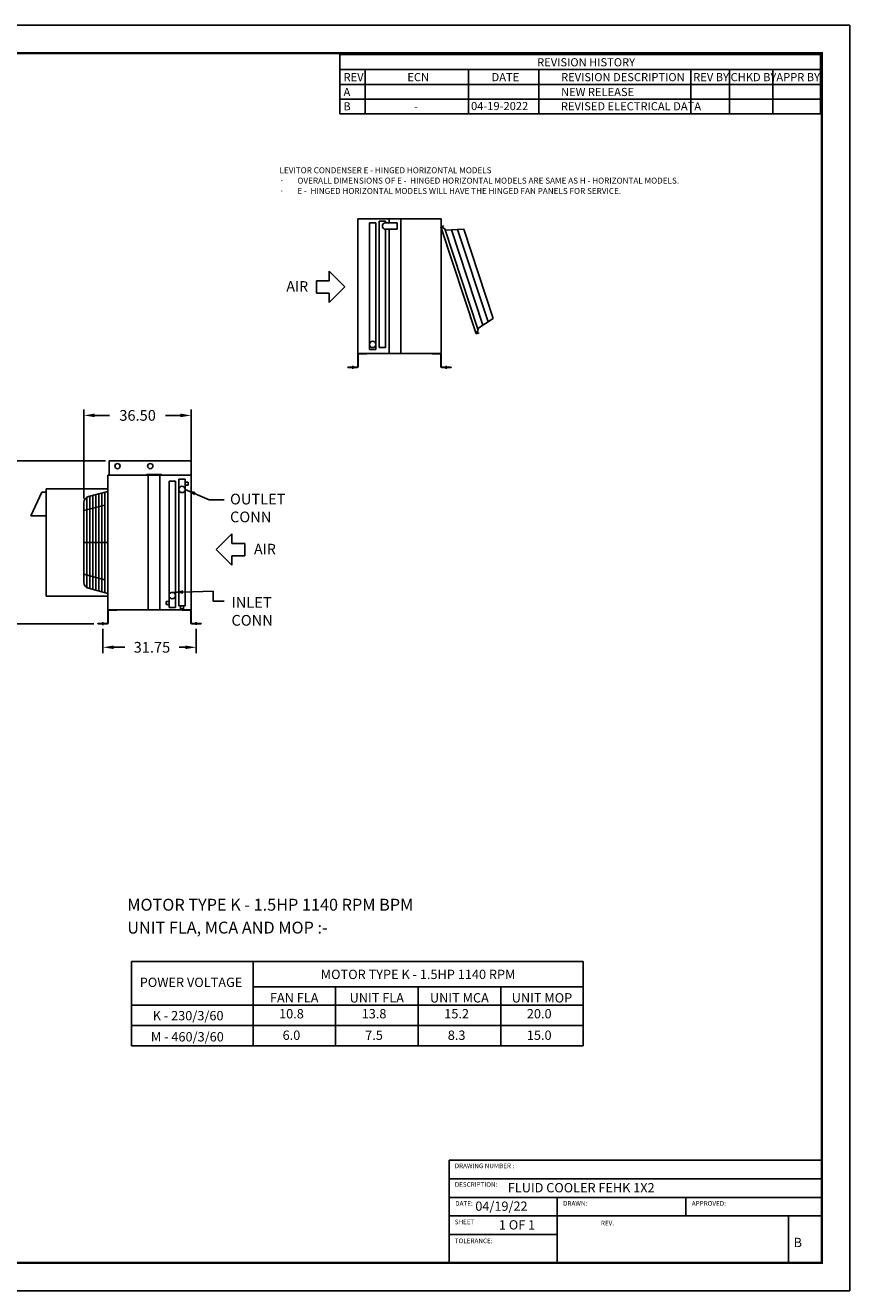
# Model space of a CAD drawing. Extents: x 983 to 11670, y -11810 to -101.
# Drawn here: x 7943 to 8220, y -11201 to -10776 of the extents above; entities that cross this region are included whole.
import ezdxf
from ezdxf.enums import TextEntityAlignment as Align

# ---------------------------------------------------------------- set-up
doc = ezdxf.new("R2010")
doc.units = 0
doc.header["$LTSCALE"] = 10
doc.header["$MEASUREMENT"] = 0
doc.linetypes.add('HIDDEN2', pattern=[0.1875, 0.125, -0.0625])
doc.layers.get('0').update_dxf_attribs({"linetype": 'CONTINUOUS'})
doc.layers.get('DEFPOINTS').update_dxf_attribs({"linetype": 'CONTINUOUS'})
for name, color, linetype in [('BRKT-HORZ', 7, 'CONTINUOUS'), ('DAM_3', 2, 'CONTINUOUS'), ('DAM_N', 3, 'CONTINUOUS'), ('Default', 7, 'CONTINUOUS'), ('DIMENSION', 7, 'CONTINUOUS'), ('DIMENSIONS', 7, 'CONTINUOUS'), ('ENCLVS07H', 7, 'CONTINUOUS'), ('HDR_STD', 1, 'CONTINUOUS'), ('LAYER-1', 2, 'CONTINUOUS'), ('LAYER-4', 6, 'CONTINUOUS'), ('TEXT', 4, 'CONTINUOUS')]:
    doc.layers.add(name, color=color, linetype=linetype)
doc.styles.add('ROMANC', font='romanc.shx')
doc.styles.add('ROMANS', font='romans')
doc.styles.add('SEACAD_Solid_Edge_ANSI', font='seans.ttf')
doc.dimstyles.new('_VARIABLES', dxfattribs={"dimtxt": 0.18, "dimasz": 0.18, "dimexe": 0.1, "dimexo": 0.0625, "dimgap": 0.125, "dimtad": 0, "dimtih": 1, "dimtoh": 1, "dimdec": 3, "dimzin": 0, "dimdsep": 46, "dimtxsty": 'Standard', "dimcen": 0.09, "dimadec": 0, "dimazin": 0, "dimtfac": 1, "dimtdec": 3, "dimtofl": 0, "dimtmove": 2, "dimatfit": 3, "dimfxl": 1, "dimtolj": 1, "dimtzin": 0, "dimarcsym": 0})

# ---------------------------------------------------------------- blocks, each defined once
blk = doc.blocks.new('*D2826')
at = {"layer": 'DEFPOINTS', "color": 0, "transparency": 16777216}
for p in [(7971.49, -10922.08), (7923.02, -10976.79), (7967.61, -10976.79)]:
    blk.add_point(p, dxfattribs=at)
at = {"layer": 'DIMENSIONS', "color": 0, "lineweight": -2, "transparency": 16777216}
for p, q in [((7970.23, -10922.08), (7921.02, -10922.08)), ((7923.02, -10925.68), (7923.02, -10951.82)), ((7923.02, -10973.19), (7923.02, -10960.42)), ((7966.35, -10976.79), (7921.02, -10976.79))]:
    blk.add_line(p, q, dxfattribs=at)
at = {"layer": 'DIMENSIONS', "color": 0, "transparency": 16777216}
for points in [[(7922.42, -10925.68), (7923.62, -10925.68), (7923.02, -10922.08)], [(7922.42, -10973.19), (7923.62, -10973.19), (7923.02, -10976.79)]]:
    blk.add_solid(points, dxfattribs=at)
at = {"layer": 'DIMENSIONS', "color": 0, "transparency": 16777216, "insert": (7923.02, -10956.12), "char_height": 3.6, "attachment_point": 5}
blk.add_mtext('\\A1;54.71', dxfattribs=at)
blk = doc.blocks.new('fan-gaurd')
for p, q in [((-15.4, 6.52), (-17.14, 0)), ((15.8, 5), (-15.8, 5)), ((15.54, 6), (-15.54, 6)), ((15.2, 7), (-15.2, 7)), ((13.47, 8), (-13.47, 8)), ((-10.69, 8), (-12.57, 1)), ((0, 0), (0, 8)), ((10.69, 8), (12.57, 1)), ((15.4, 6.52), (17.14, 0)), ((16.88, 1), (-16.88, 1)), ((16.61, 2), (-16.61, 2)), ((16.34, 3), (-16.34, 3)), ((16.07, 4), (-16.07, 4))]:
    blk.add_line(p, q)
for centre, start, end in [((-13.47, 6), 90, 165), ((13.47, 6), 15, 90)]:
    blk.add_arc(centre, 2, start, end)
blk = doc.blocks.new('*D2827')
at = {"layer": 'DEFPOINTS', "color": 0, "transparency": 16777216}
for p in [(7969.36, -10977.22), (8000.63, -10977.19), (7969.36, -10984.68)]:
    blk.add_point(p, dxfattribs=at)
at = {"layer": 'DIMENSIONS', "color": 0, "lineweight": -2, "transparency": 16777216}
for p, q in [((7969.36, -10978.48), (7969.36, -10986.68)), ((8000.63, -10978.45), (8000.63, -10986.68)), ((7972.96, -10984.68), (7976.7, -10984.68)), ((7997.03, -10984.68), (7994.9, -10984.68))]:
    blk.add_line(p, q, dxfattribs=at)
at = {"layer": 'DIMENSIONS', "color": 0, "transparency": 16777216}
for points in [[(7972.96, -10984.08), (7972.96, -10985.28), (7969.36, -10984.68)], [(7997.03, -10984.08), (7997.03, -10985.28), (8000.63, -10984.68)]]:
    blk.add_solid(points, dxfattribs=at)
at = {"layer": 'DIMENSIONS', "color": 0, "transparency": 16777216, "insert": (7985.8, -10984.68), "char_height": 3.6, "attachment_point": 5}
blk.add_mtext('\\A1;31.75', dxfattribs=at)
blk = doc.blocks.new('SE21')
at = {"layer": 'BRKT-HORZ', "color": 7, "linetype": 'Continuous'}
for p, q in [((12.389, 4.021), (12.389, 4.539)), ((12.404, 4.021), (12.404, 4.539)), ((12.423, 4.573), (12.764, 4.573)), ((12.423, 4.558), (12.764, 4.558)), ((12.764, 4.573), (12.764, 4.558)), ((12.37, 4.001), (11.966, 4.001)), ((11.966, 3.987), (11.966, 4.001)), ((12.37, 3.987), (11.966, 3.987))]:
    blk.add_line(p, q, dxfattribs=at)
at = {"layer": 'BRKT-HORZ', "color": 7, "linetype": 'HIDDEN2'}
for p, q in [((12.404, 4.526), (12.389, 4.526)), ((12.389, 4.432), (12.404, 4.432)), ((12.581, 4.573), (12.581, 4.558)), ((12.635, 4.558), (12.635, 4.573)), ((12.133, 4.001), (12.133, 3.987)), ((12.227, 3.987), (12.227, 4.001))]:
    blk.add_line(p, q, dxfattribs=at)
at = {"layer": 'BRKT-HORZ', "color": 7, "linetype": 'Continuous'}
for centre, radius, start, end in [((12.423, 4.539), 0.0339, 90, 180), ((12.423, 4.539), 0.0195, 90, 180), ((12.37, 4.021), 0.0339, 270, 360), ((12.37, 4.021), 0.0195, 270, 360)]:
    blk.add_arc(centre, radius, start, end, dxfattribs=at)
blk = doc.blocks.new('*D2828')
at = {"layer": 'DAM_N', "color": 0, "lineweight": -2, "transparency": 16777216}
for p, q in [((7962.99, -10934.75), (7962.99, -10904.8)), ((7998.99, -10925.87), (7998.99, -10904.8)), ((7966.59, -10906.8), (7971.59, -10906.8)), ((7995.39, -10906.8), (7990.39, -10906.8))]:
    blk.add_line(p, q, dxfattribs=at)
at = {"layer": 'DAM_N', "color": 0, "transparency": 16777216}
for points in [[(7966.59, -10906.2), (7966.59, -10907.4), (7962.99, -10906.8)], [(7995.39, -10906.2), (7995.39, -10907.4), (7998.99, -10906.8)]]:
    blk.add_solid(points, dxfattribs=at)
at = {"layer": 'DEFPOINTS', "color": 0, "transparency": 16777216}
for p in [(7998.99, -10906.8), (7998.99, -10927.13), (7962.99, -10936.01)]:
    blk.add_point(p, dxfattribs=at)
at = {"layer": 'DAM_N', "color": 0, "transparency": 16777216, "insert": (7980.99, -10906.8), "char_height": 3.6, "attachment_point": 5}
blk.add_mtext('\\A1;36.50', dxfattribs=at)

msp = doc.modelspace()

# ---------------------------------------------------------------- linework, layer by layer
at = {"layer": 'DAM_3', "color": 2}
for p, q in [((8083.789, -10843.171), (8082.84, -10843.485)), ((8094.683, -10879.383), (8082.84, -10843.485)), ((8082.84, -10843.485), (8084.103, -10844.121)), ((8095.319, -10878.12), (8084.103, -10844.121)), ((8084.26, -10844.598), (8090.462, -10844.245)), ((8096.893, -10876.508), (8086.327, -10844.48)), ((8098.625, -10875.372), (8088.395, -10844.363)), ((8100.356, -10874.237), (8090.462, -10844.245)), ((8095.162, -10877.643), (8100.356, -10874.237)), ((8094.683, -10879.383), (8095.319, -10878.12)), ((8095.633, -10879.07), (8094.683, -10879.383))]:
    msp.add_line(p, q, dxfattribs=at)
at = {"layer": 'Default', "color": 7, "linetype": 'Continuous'}
for p, q in [((8048.892, -10790.654), (8210.261, -10790.654)), ((8057.338, -10790.654), (8057.338, -10795.644)), ((8092.128, -10790.654), (8092.128, -10795.644)), ((8115.735, -10790.654), (8115.735, -10795.644)), ((8166.761, -10790.654), (8166.761, -10795.644)), ((8179.654, -10790.654), (8179.654, -10795.644)), ((8194.224, -10790.654), (8194.224, -10795.644)), ((8048.892, -10795.644), (8210.261, -10795.644)), ((8057.338, -10795.644), (8057.338, -10800.534)), ((8092.128, -10795.644), (8092.128, -10800.534)), ((8115.735, -10795.644), (8115.735, -10800.534)), ((8166.761, -10795.644), (8166.761, -10800.534)), ((8179.654, -10795.644), (8179.654, -10800.534)), ((8194.224, -10795.644), (8194.224, -10800.534)), ((8048.892, -10800.534), (8210.261, -10800.534)), ((8057.338, -10800.534), (8057.338, -10805.423)), ((8092.128, -10800.534), (8092.128, -10805.423)), ((8115.735, -10800.534), (8115.735, -10805.423)), ((8166.761, -10800.534), (8166.761, -10805.423)), ((8179.654, -10800.534), (8179.654, -10805.423)), ((8194.224, -10800.534), (8194.224, -10805.423))]:
    msp.add_line(p, q, dxfattribs=at)
msp.add_lwpolyline([(8048.892, -10805.524), (8048.892, -10785.562), (8210.261, -10785.562), (8210.246, -10805.524), (8048.892, -10805.524)], dxfattribs=at)
at = {"layer": 'DIMENSION'}
for p, q in [((8053.267, -10891.116), (8053.267, -10890.118)), ((8084.537, -10891.146), (8084.537, -10890.148))]:
    msp.add_line(p, q, dxfattribs=at)
at = {"layer": 'DIMENSIONS'}
for p, q in [((7969.358, -10977.22), (7969.358, -10976.222)), ((8000.628, -10977.191), (8000.628, -10976.192)), ((7978.946, -11090.248), (7978.946, -11118.582)), ((8019.76, -11090.248), (7978.946, -11090.248)), ((8019.76, -11090.248), (8019.76, -11118.582)), ((8019.76, -11090.248), (8130.602, -11090.248)), ((8130.602, -11090.248), (8130.602, -11118.582)), ((8130.602, -11098.774), (8019.76, -11098.774)), ((8047.425, -11098.774), (8047.425, -11118.582)), ((8075.151, -11098.774), (8075.151, -11118.582)), ((8102.876, -11098.774), (8102.876, -11118.582)), ((8019.76, -11104.828), (7978.946, -11104.828)), ((8019.699, -11104.828), (8130.602, -11104.828)), ((7978.946, -11111.705), (8130.602, -11111.705)), ((7978.946, -11118.582), (8130.602, -11118.582))]:
    msp.add_line(p, q, dxfattribs=at)
at = {"layer": 'ENCLVS07H', "color": 2}
for p, q in [((7948.788, -10932.535), (7945.093, -10940.555)), ((7950.259, -10932.535), (7948.788, -10932.535)), ((7970.993, -10931.47), (7950.259, -10931.47)), ((7950.259, -10931.47), (7950.259, -10967.47)), ((7950.259, -10933.255), (7950.259, -10940.555)), ((7950.259, -10940.555), (7945.093, -10940.555)), ((7950.259, -10967.47), (7970.993, -10967.47))]:
    msp.add_line(p, q, dxfattribs=at)
at = {"layer": 'LAYER-1'}
for p, q in [((8082.902, -10840.775), (8054.902, -10840.775)), ((8054.902, -10886.025), (8054.902, -10840.775)), ((8062.09, -10841.525), (8062.09, -10884.025)), ((8064.215, -10841.525), (8062.09, -10841.525)), ((8064.215, -10841.525), (8064.215, -10842.15)), ((8065.402, -10840.775), (8065.402, -10842.15)), ((8069.402, -10886.025), (8069.402, -10840.775)), ((8082.902, -10840.775), (8082.902, -10840.775)), ((8082.902, -10886.025), (8082.902, -10840.775)), ((8082.902, -10840.775), (8082.902, -10840.775)), ((8082.902, -10840.775), (8082.902, -10840.775)), ((8058.84, -10842.15), (8058.84, -10884.65)), ((8060.965, -10842.15), (8058.84, -10842.15)), ((8060.965, -10842.15), (8060.965, -10884.65)), ((8064.215, -10842.15), (8068.152, -10842.15)), ((8064.215, -10844.275), (8064.215, -10884.025)), ((8064.215, -10844.275), (8068.152, -10844.275)), ((8065.402, -10844.275), (8065.402, -10886.025)), ((8068.152, -10842.15), (8068.152, -10844.275)), ((8045.32, -10861.558), (8045.32, -10858.357)), ((8050.598, -10863.634), (8045.32, -10858.357)), ((8041.036, -10865.71), (8041.036, -10861.558)), ((8041.036, -10861.558), (8045.32, -10861.558)), ((8045.32, -10861.558), (8045.32, -10860.821)), ((8041.036, -10865.71), (8045.32, -10865.71)), ((8050.598, -10863.634), (8045.32, -10868.912)), ((8045.32, -10865.71), (8045.32, -10868.912)), ((8062.09, -10884.025), (8064.215, -10884.025)), ((8082.902, -10886.025), (8054.902, -10886.025)), ((8060.965, -10884.65), (8058.84, -10884.65)), ((7998.993, -10922.079), (7971.493, -10922.079)), ((7971.493, -10922.079), (7971.493, -10926.85)), ((7998.993, -10926.85), (7998.993, -10922.079)), ((7983.993, -10926.85), (7983.993, -10926.594)), ((7983.993, -10926.594), (7988.993, -10926.594)), ((7988.993, -10926.594), (7988.993, -10926.85)), ((7970.993, -10972.1), (7970.993, -10926.85)), ((7970.993, -10926.85), (7998.993, -10926.85)), ((7984.493, -10972.1), (7984.493, -10926.85)), ((7988.493, -10972.1), (7988.493, -10926.85)), ((7991.556, -10971.35), (7991.556, -10928.85)), ((7993.681, -10928.85), (7991.556, -10928.85)), ((7993.681, -10971.35), (7993.681, -10928.85)), ((7994.806, -10970.725), (7994.806, -10928.225)), ((7994.806, -10928.225), (7996.931, -10928.225)), ((7996.931, -10970.725), (7996.931, -10928.225)), ((7996.931, -10929.225), (7997.931, -10929.225)), ((7997.931, -10930.225), (7996.931, -10930.225)), ((7997.931, -10929.225), (7997.931, -10930.225)), ((7998.993, -10972.1), (7998.993, -10926.85)), ((8007.391, -10951.85), (8012.669, -10946.572)), ((8012.669, -10949.774), (8012.669, -10946.572)), ((8007.391, -10951.85), (8012.669, -10957.128)), ((8012.669, -10949.774), (8012.669, -10949.037)), ((8016.953, -10949.774), (8012.669, -10949.774)), ((8016.953, -10953.926), (8016.953, -10949.774)), ((8016.953, -10953.926), (8012.669, -10953.926)), ((8012.669, -10953.926), (8012.669, -10957.128)), ((7970.993, -10972.1), (7998.993, -10972.1)), ((7990.556, -10970.35), (7990.556, -10969.35)), ((7990.556, -10969.35), (7991.556, -10969.35)), ((7991.556, -10970.35), (7990.556, -10970.35)), ((7991.556, -10971.35), (7993.681, -10971.35)), ((7994.806, -10970.725), (7996.931, -10970.725)), ((7995.368, -10971.725), (7995.368, -10970.725)), ((7996.368, -10971.725), (7995.368, -10971.725)), ((7996.368, -10970.725), (7996.368, -10971.725)), ((8121.826, -11181.918), (8085.627, -11181.918))]:
    msp.add_line(p, q, dxfattribs=at)
at = {"layer": 'LAYER-1', "color": 2, "linetype": 'Continuous'}
for p, q in [((8210.677, -11156.958), (8085.627, -11156.958)), ((8085.627, -11191.403), (8085.627, -11156.958)), ((8210.677, -11163.198), (8085.627, -11163.198)), ((8085.627, -11169.438), (8210.677, -11169.438)), ((8121.826, -11181.918), (8121.826, -11169.438)), ((8165.035, -11175.678), (8165.035, -11169.438)), ((8085.627, -11175.678), (8210.677, -11175.678)), ((8121.826, -11175.678), (8121.826, -11191.403)), ((8199.475, -11175.678), (8199.475, -11191.403))]:
    msp.add_line(p, q, dxfattribs=at)
at = {"layer": 'LAYER-1'}
msp.add_lwpolyline([(8220.035, -11200.778), (8220.035, -10775.778), (7670.035, -10775.778), (7670.035, -11200.778)], close=True, dxfattribs=at)
for centre, radius in [((8059.902, -10882.963), 1.063), ((7974.243, -10923.829), 0.875), ((7985.243, -10923.829), 0.875), ((7995.868, -10931.663), 1.062), ((7992.618, -10967.288), 1.062)]:
    msp.add_circle(centre, radius, dxfattribs=at)
msp.add_arc((8064.215, -10843.213), 1.063, 90, 270, dxfattribs=at)
at = {"layer": 'LAYER-4', "const_width": 0.75}
msp.add_lwpolyline([(7679.41, -11191.403), (8210.66, -11191.403), (8210.66, -10785.153), (7679.41, -10785.153)], close=True, dxfattribs=at)

# ---------------------------------------------------------------- block references
at = {"color": 0, "yscale": 8, "zscale": 8}
for p, xscale in [((7955.788, -10922.608), 8), ((8182.016, -10922.608), -8), ((7871.879, -11008.683), 8), ((8098.107, -11008.683), -8)]:
    msp.add_blockref('SE21', p, dxfattribs=dict(at, xscale=xscale)).dxf.unprotected_set("ltscale", 0)
at = {"layer": 'DAM_N', "xscale": -1, "rotation": 90.00000000000328}
msp.add_blockref('fan-gaurd', (7970.993, -10949.475), dxfattribs=at)

# ---------------------------------------------------------------- texts
at = {"layer": 'Default', "color": 7, "linetype": 'Continuous', "style": 'SEACAD_Solid_Edge_ANSI'}
for s, height, p in [('REVISION HISTORY', 2.73926, (8115.116, -10786.821)), ('REV', 2.7393, (8050.126, -10791.811)), ('ECN', 2.7393, (8071.547, -10791.811)), ('DATE', 2.7393, (8099.822, -10791.811)), ('REVISION DESCRIPTION', 2.73926, (8123.156, -10791.811)), ('REV BY', 2.7393, (8167.506, -10791.811)), ('CHKD BY', 2.7393, (8180.059, -10791.811)), ('APPR BY', 2.7393, (8195.421, -10791.811)), ('A', 2.739, (8050.126, -10796.802)), ('NEW RELEASE', 2.73926, (8123.148, -10796.802)), ('B', 2.739, (8050.073, -10801.602)), ('-', 2.739, (8073.783, -10801.602)), ('04-19-2022', 2.7393, (8092.929, -10801.527)), ('REVISED ELECTRICAL DATA', 2.73926, (8123.095, -10801.602))]:
    msp.add_text(s, height=height, dxfattribs=at).set_placement(p, align=Align.TOP_LEFT)
at = {"layer": 'DIMENSIONS', "style": 'ROMANC'}
for s, p in [('MOTOR TYPE K - 1.5HP 1140 RPM BPM', (7977.534, -11073.144)), ('UNIT FLA, MCA AND MOP :-', (7977.534, -11080.827))]:
    msp.add_text(s, height=4, dxfattribs=at).set_placement(p)
at = {"layer": 'DIMENSIONS', "char_height": 3.13755, "attachment_point": 5}
for s, insert, width in [('{\\fCalibri|b0|i0|c0;POWER VOLTAGE', (7998.93, -11097.209), 36.54779), ('{\\fCalibri|b0|i0|c0|p34;MOTOR TYPE K - 1.5HP 1140 RPM }', (8075.151, -11094.543), 98.41558), ('{\\fArial|b0|i0|c0;FAN FLA', (8033.562, -11102.414), 36.54779), ('{\\fCalibri|b0|i0|c0;UNIT FLA', (8061.288, -11102.414), 36.54779), ('{\\fCalibri|b0|i0|c0;UNIT MCA', (8089.014, -11102.414), 36.54779), ('{\\fCalibri|b0|i0|c0;UNIT MOP', (8116.739, -11102.414), 36.54779), ('{\\fCalibri|b0|i0|c0;K - 230/3/60', (7997.952, -11108.407), 36.54779), ('{\\fCalibri|b0|i0|c0;10.8', (8032.635, -11107.75), 36.54779), ('{\\fCalibri|b0|i0|c0;13.8', (8060.36, -11107.75), 36.54779), ('{\\fCalibri|b0|i0|c0;15.2', (8088.086, -11107.75), 36.54779), ('{\\fCalibri|b0|i0|c0;20.0', (8115.812, -11107.75), 36.54779), ('{\\fCalibri|b0|i0|c0;M - 460/3/60', (7997.687, -11115.503), 36.54779), ('{\\fCalibri|b0|i0|c0;6.0', (8032.635, -11114.974), 36.54779), ('{\\fCalibri|b0|i0|c0;7.5', (8060.36, -11114.974), 36.54779), ('{\\fCalibri|b0|i0|c0;8.3', (8088.086, -11114.974), 36.54779), ('{\\fCalibri|b0|i0|c0;15.0', (8115.812, -11114.974), 36.54779)]:
    msp.add_mtext(s, dxfattribs=dict(at, insert=insert, width=width))
at = {"layer": 'HDR_STD', "char_height": 3.6, "attachment_point": 1, "style": 'ROMANC'}
for s, insert in [('OUTLET\\PCONN', (8012.02, -10933.1)), ('INLET\\PCONN', (8012.502, -10967.823))]:
    msp.add_mtext(s, dxfattribs=dict(at, insert=insert))
at = {"layer": 'TEXT', "style": 'ROMANC'}
for p in [(8034.583, -10865.207), (8023.74, -10953.423)]:
    msp.add_text('AIR', height=3.4999, dxfattribs=at).set_placement(p, align=Align.CENTER)
at = {"layer": 'TEXT', "color": 4, "linetype": 'Continuous', "style": 'ROMANS'}
for s, p in [('DRAWING NUMBER :', (8087.439, -11159.635)), ('DESCRIPTION:', (8087.474, -11165.871)), ('DATE:', (8087.606, -11172.236)), ('DRAWN:', (8123.815, -11172.236)), ('APPROVED:', (8167.024, -11172.236)), ('SHEET', (8087.458, -11178.476)), ('                                                           REV.', (8108.402, -11178.838)), ('TOLERANCE:', (8087.482, -11184.821))]:
    msp.add_text(s, height=1.56, dxfattribs=at).set_placement(p)
at = {"layer": 'TEXT', "style": 'ROMANS'}
for s, p in [('FLUID COOLER FEHK 1X2 ', (8105.283, -11167.751)), ('04/19/22', (8094.36, -11173.949)), ('1 OF 1', (8102.283, -11180.231)), ('B', (8201.224, -11186.147))]:
    msp.add_text(s, height=3.125, dxfattribs=at).set_placement(p)
at = {"layer": 'TEXT', "color": 7, "insert": (8028.64, -10823.465), "char_height": 2, "attachment_point": 1, "line_spacing_factor": 1.041667}
msp.add_mtext_dynamic_manual_height_columns('\\pxb0.25,a0.25;LEVITOR CONDENSER E - HINGED HORIZONTAL MODELS\\P\\pi-3,l3,t3;{\\fSymbol|b0|i0|c2|p18;·^I}OVERALL DIMENSIONS OF E -\\~ HINGED HORIZONTAL MODELS ARE SAME AS H - HORIZONTAL MODELS. \\P{\\fSymbol|b0|i0|c2|p18;·^I}E -\\~ HINGED HORIZONTAL MODELS WILL HAVE THE HINGED FAN PANELS FOR SERVICE.', width=227.35042, gutter_width=25, heights=[36.666], dxfattribs=at)

# ---------------------------------------------------------------- dimensions: what is measured, and where the dimension line sits
at = {"layer": 'DAM_N', "color": 7}
dim = msp.add_linear_dim(base=(7998.993, -10906.802), p1=(7962.993, -10936.01), p2=(7998.993, -10927.125), angle=180, text='36.50', dimstyle='_VARIABLES', override={"dimscale": 20, "dimexo": 0.063, "dimdec": 2, "dimcen": -0.03, "dimtdec": 2}, dxfattribs=at)
dim.commit()
dim.dimension.update_dxf_attribs({"geometry": '*D2828', "text_midpoint": (7980.993, -10906.802)})
at = {"layer": 'DIMENSIONS'}
dim = msp.add_linear_dim(base=(7923.02, -10976.788), p1=(7971.493, -10922.079), p2=(7967.608, -10976.788), angle=90, dimstyle='_VARIABLES', override={"dimscale": 20, "dimexo": 0.063, "dimdec": 2, "dimcen": -0.03, "dimtdec": 2, "dimtix": 1, "dimtmove": 0}, dxfattribs=at)
dim.commit()
dim.dimension.update_dxf_attribs({"geometry": '*D2826', "text_midpoint": (7923.02, -10956.119), "dimtype": 160})
dim = msp.add_linear_dim(base=(7969.358, -10984.684), p1=(8000.628, -10977.191), p2=(7969.358, -10977.22), text='31.75', dimstyle='_VARIABLES', override={"dimscale": 20, "dimexo": 0.063, "dimdec": 2, "dimcen": -0.03, "dimtdec": 2, "dimtix": 1, "dimtmove": 0}, dxfattribs=at)
dim.commit()
dim.dimension.update_dxf_attribs({"geometry": '*D2827', "text_midpoint": (7985.803, -10984.684), "dimtype": 160})

# ---------------------------------------------------------------- leaders
at = {"layer": 'HDR_STD', "annotation_type": 0, "has_hookline": 1, "hookline_direction": 0}
for points, text_width in [([(7996.931, -10931.663), (8005.02, -10935.1), (8010.02, -10935.1)], 20.229), ([(7992.618, -10966.225), (8006.402, -10965.788), (8006.402, -10969.212), (8010.002, -10969.212)], 15.086)]:
    msp.add_leader(points, dimstyle='_VARIABLES', override={"dimscale": 20, "dimexo": 0.063, "dimgap": 0.125, "dimtad": 0, "dimdec": 2, "dimcen": -0.03, "dimtdec": 2}, dxfattribs=dict(at, text_width=text_width))

doc.saveas('drawing.dxf')
